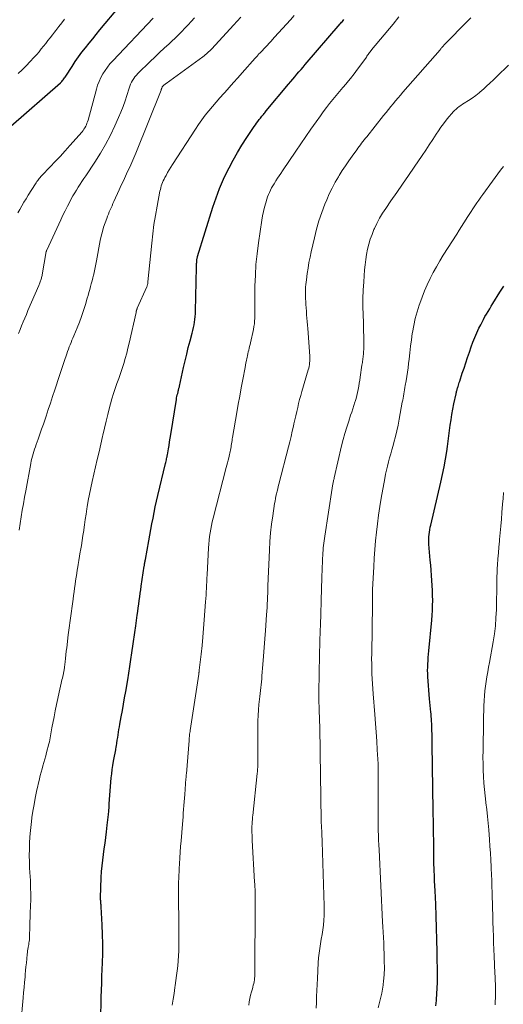
# Model space of a CAD drawing. Units: feet. Extents: x 1945000 to 1950021, y 575000 to 580000.
# Drawn here: x 1945466 to 1945559, y 577106 to 577297 of the extents above; entities that cross this region are included whole.
import ezdxf

# ---------------------------------------------------------------- set-up
doc = ezdxf.new("R2010")
doc.units = ezdxf.units.FT
doc.header["$LTSCALE"] = 100
doc.header["$MEASUREMENT"] = 0
doc.layers.add('CONTOUR INDEX', color=32, linetype='Continuous', lineweight=25)
doc.layers.add('CONTOUR INTERMEDIATE', color=40, linetype='Continuous', lineweight=15)

msp = doc.modelspace()

# ---------------------------------------------------------------- linework, layer by layer
at = {"layer": 'CONTOUR INDEX', "flags": 128}
for points, elevation in [([(1945463.88, 577276.4), (1945473.49, 577284.8), (1945473.64, 577284.94), (1945473.79, 577285.09), (1945473.92, 577285.25), (1945474.04, 577285.41), (1945474.16, 577285.59), (1945474.28, 577285.76), (1945474.39, 577285.93), (1945474.51, 577286.11), (1945475.74, 577288), (1945476.36, 577288.93), (1945477, 577289.84), (1945477.66, 577290.73), (1945478.34, 577291.6), (1945479.04, 577292.47), (1945479.74, 577293.33), (1945480.44, 577294.19), (1945481.15, 577295.05), (1945484.94, 577299.61)], 940), ([(1945481.32, 577104.67), (1945481.36, 577106.48), (1945481.4, 577107.83), (1945481.43, 577109.18), (1945481.48, 577110.54), (1945481.53, 577111.89), (1945481.64, 577114.46), (1945481.68, 577116.3), (1945481.7, 577118.14), (1945481.66, 577119.98), (1945481.58, 577121.81), (1945481.39, 577125.3), (1945481.39, 577125.39), (1945481.38, 577125.49), (1945481.37, 577125.58), (1945481.36, 577125.68), (1945481.35, 577125.77), (1945481.34, 577125.87), (1945481.33, 577125.96), (1945481.32, 577126.06), (1945481.3, 577126.27), (1945481.29, 577126.47), (1945481.28, 577126.67), (1945481.28, 577126.87), (1945481.28, 577127.08), (1945481.41, 577131.03), (1945481.47, 577132.14), (1945481.55, 577133.24), (1945481.67, 577134.34), (1945481.82, 577135.44), (1945481.98, 577136.54), (1945482.13, 577137.64), (1945482.27, 577138.74), (1945482.41, 577139.84), (1945482.57, 577141.11), (1945482.63, 577141.62), (1945482.69, 577142.14), (1945482.74, 577142.65), (1945482.79, 577143.17), (1945482.86, 577143.86), (1945482.87, 577144.03), (1945482.89, 577144.2), (1945482.9, 577144.37), (1945482.91, 577144.55), (1945482.93, 577144.72), (1945482.94, 577144.89), (1945482.95, 577145.06), (1945482.96, 577145.23), (1945483.34, 577150.27), (1945483.42, 577151.08), (1945483.51, 577151.89), (1945483.63, 577152.69), (1945483.77, 577153.49), (1945483.84, 577153.86), (1945483.96, 577154.48), (1945484.07, 577155.09), (1945484.19, 577155.71), (1945484.3, 577156.33), (1945484.33, 577156.51), (1945484.42, 577157.03), (1945484.5, 577157.56), (1945484.59, 577158.09), (1945484.66, 577158.61), (1945484.74, 577159.14), (1945484.82, 577159.66), (1945484.91, 577160.19), (1945485.01, 577160.71), (1945485.26, 577162.11), (1945485.49, 577163.33), (1945485.71, 577164.55), (1945485.92, 577165.77), (1945486.13, 577167), (1945486.52, 577169.25), (1945486.73, 577170.56), (1945486.94, 577171.87), (1945487.14, 577173.18), (1945487.34, 577174.49), (1945487.59, 577176.24), (1945487.65, 577176.68), (1945487.72, 577177.11), (1945487.78, 577177.55), (1945487.84, 577177.98), (1945487.9, 577178.42), (1945487.96, 577178.85), (1945488.02, 577179.29), (1945488.08, 577179.72), (1945488.37, 577181.81), (1945488.47, 577182.51), (1945488.56, 577183.21), (1945488.66, 577183.91), (1945488.75, 577184.61), (1945488.85, 577185.31), (1945488.95, 577186.01), (1945489.05, 577186.71), (1945489.15, 577187.41), (1945489.72, 577191.26), (1945489.75, 577191.42), (1945489.77, 577191.58), (1945489.8, 577191.74), (1945489.83, 577191.9), (1945489.85, 577192.06), (1945489.88, 577192.22), (1945489.91, 577192.38), (1945489.94, 577192.54), (1945490.59, 577196.18), (1945490.79, 577197.28), (1945491, 577198.38), (1945491.21, 577199.48), (1945491.42, 577200.58), (1945491.64, 577201.67), (1945491.87, 577202.77), (1945492.12, 577203.86), (1945492.37, 577204.95), (1945493.84, 577211.11), (1945493.9, 577211.34), (1945493.95, 577211.58), (1945494.01, 577211.82), (1945494.06, 577212.06), (1945494.11, 577212.27), (1945494.14, 577212.41), (1945494.16, 577212.54), (1945494.19, 577212.68), (1945494.21, 577212.82), (1945494.4, 577213.95), (1945494.52, 577214.65), (1945494.63, 577215.35), (1945494.75, 577216.05), (1945494.86, 577216.76), (1945495.95, 577223.53), (1945496, 577223.83), (1945496.06, 577224.13), (1945496.12, 577224.42), (1945496.2, 577224.71), (1945496.27, 577225.02), (1945496.31, 577225.16), (1945496.35, 577225.3), (1945496.38, 577225.44), (1945496.42, 577225.57), (1945496.45, 577225.71), (1945496.49, 577225.85), (1945496.52, 577225.99), (1945496.55, 577226.13), (1945497.34, 577229.72), (1945497.63, 577231.01), (1945497.94, 577232.3), (1945498.26, 577233.58), (1945498.6, 577234.86), (1945499, 577236.37), (1945499.14, 577236.9), (1945499.26, 577237.43), (1945499.37, 577237.96), (1945499.47, 577238.49), (1945499.55, 577239.03), (1945499.61, 577239.57), (1945499.65, 577240.11), (1945499.67, 577240.65), (1945499.86, 577249.15), (1945499.86, 577249.28), (1945499.86, 577249.4), (1945499.86, 577249.52), (1945499.87, 577249.64), (1945499.87, 577249.76), (1945499.87, 577249.88), (1945499.88, 577250), (1945499.88, 577250.12), (1945499.88, 577250.21), (1945499.89, 577250.33), (1945499.9, 577250.46), (1945499.92, 577250.58), (1945499.93, 577250.71), (1945499.96, 577250.83), (1945499.98, 577250.96), (1945500.01, 577251.08), (1945500.05, 577251.2), (1945503.02, 577260.73), (1945503.64, 577262.57), (1945504.32, 577264.38), (1945505.09, 577266.16), (1945505.92, 577267.91), (1945506.14, 577268.34), (1945506.93, 577269.84), (1945507.76, 577271.33), (1945508.65, 577272.78), (1945509.57, 577274.21), (1945511.01, 577276.34), (1945511.24, 577276.69), (1945511.48, 577277.03), (1945511.73, 577277.36), (1945511.99, 577277.69), (1945512.23, 577278), (1945512.37, 577278.17), (1945512.5, 577278.35), (1945512.65, 577278.52), (1945512.79, 577278.69), (1945512.93, 577278.86), (1945513.07, 577279.03), (1945513.21, 577279.2), (1945513.36, 577279.38), (1945517.69, 577284.57), (1945518.09, 577285.05), (1945518.48, 577285.52), (1945518.89, 577285.99), (1945519.29, 577286.47), (1945519.69, 577286.94), (1945520.09, 577287.41), (1945520.5, 577287.88), (1945520.9, 577288.35), (1945527.67, 577296.22), (1945527.81, 577296.39), (1945527.96, 577296.55), (1945528.1, 577296.72), (1945528.24, 577296.88), (1945528.4, 577297.07)], 960), ([(1945546.23, 577106.17), (1945546.32, 577107.17), (1945546.34, 577107.38), (1945546.42, 577108.48), (1945546.48, 577109.58), (1945546.5, 577110.68), (1945546.5, 577111.78), (1945546.44, 577116.66), (1945546.4, 577118.95), (1945546.35, 577121.23), (1945546.27, 577123.52), (1945546.18, 577125.81), (1945546.06, 577128.43), (1945546.02, 577129.4), (1945545.97, 577130.38), (1945545.94, 577131.35), (1945545.9, 577132.33), (1945545.84, 577133.98), (1945545.83, 577134.13), (1945545.83, 577134.28), (1945545.82, 577134.43), (1945545.82, 577134.58), (1945545.81, 577134.73), (1945545.81, 577134.88), (1945545.8, 577135.03), (1945545.8, 577135.18), (1945545.79, 577135.33), (1945545.79, 577135.47), (1945545.79, 577135.62), (1945545.79, 577135.77), (1945545.72, 577141.84), (1945545.72, 577142.37), (1945545.71, 577142.9), (1945545.7, 577143.43), (1945545.7, 577143.96), (1945545.5, 577156.81), (1945545.49, 577157.31), (1945545.48, 577157.81), (1945545.47, 577158.31), (1945545.46, 577158.81), (1945545.46, 577158.87), (1945545.45, 577159.34), (1945545.44, 577159.81), (1945545.43, 577160.29), (1945545.41, 577160.76), (1945545.39, 577161.24), (1945545.36, 577161.71), (1945545.32, 577162.18), (1945545.27, 577162.65), (1945545.23, 577163.01), (1945545.16, 577163.65), (1945545.1, 577164.3), (1945545.04, 577164.95), (1945544.99, 577165.6), (1945544.66, 577169.83), (1945544.62, 577170.46), (1945544.61, 577171.08), (1945544.62, 577171.71), (1945544.64, 577172.34), (1945544.69, 577172.97), (1945544.74, 577173.59), (1945544.79, 577174.22), (1945544.85, 577174.85), (1945545.41, 577180.8), (1945545.48, 577181.75), (1945545.54, 577182.71), (1945545.58, 577183.67), (1945545.59, 577184.63), (1945545.58, 577185.59), (1945545.56, 577186.55), (1945545.51, 577187.5), (1945545.45, 577188.46), (1945545.44, 577188.5), (1945545.37, 577189.48), (1945545.29, 577190.46), (1945545.21, 577191.43), (1945545.12, 577192.41), (1945544.85, 577195.53), (1945544.83, 577195.99), (1945544.82, 577196.46), (1945544.84, 577196.92), (1945544.89, 577197.39), (1945544.95, 577197.85), (1945545.03, 577198.32), (1945545.12, 577198.78), (1945545.22, 577199.23), (1945547.18, 577207.51), (1945547.51, 577209), (1945547.81, 577210.49), (1945548.07, 577211.98), (1945548.3, 577213.48), (1945548.44, 577214.43), (1945548.58, 577215.46), (1945548.72, 577216.49), (1945548.86, 577217.52), (1945548.99, 577218.56), (1945549.14, 577219.59), (1945549.3, 577220.61), (1945549.49, 577221.64), (1945549.7, 577222.66), (1945550.12, 577224.6), (1945550.15, 577224.76), (1945550.19, 577224.92), (1945550.23, 577225.08), (1945550.27, 577225.25), (1945550.31, 577225.41), (1945550.35, 577225.57), (1945550.39, 577225.72), (1945550.44, 577225.88), (1945550.5, 577226.07), (1945550.57, 577226.32), (1945550.65, 577226.57), (1945550.73, 577226.82), (1945550.82, 577227.07), (1945551.33, 577228.6), (1945551.67, 577229.62), (1945552.01, 577230.64), (1945552.35, 577231.66), (1945552.7, 577232.67), (1945553.05, 577233.7), (1945553.38, 577234.62), (1945553.74, 577235.53), (1945554.13, 577236.42), (1945554.55, 577237.3), (1945554.89, 577238), (1945555.16, 577238.52), (1945555.43, 577239.04), (1945555.72, 577239.56), (1945556.02, 577240.06), (1945556.33, 577240.57), (1945556.63, 577241.07), (1945556.94, 577241.57), (1945557.25, 577242.08), (1945558.61, 577244.28), (1945559.36, 577245.44)], 980)]:
    msp.add_lwpolyline(points, dxfattribs=dict(at, elevation=elevation))
at = {"layer": 'CONTOUR INTERMEDIATE', "flags": 128}
for points, elevation in [([(1945465.22, 577259.63), (1945465.6, 577260.33), (1945466, 577261.02), (1945466.41, 577261.7), (1945466.83, 577262.38), (1945467.25, 577263.06), (1945468.67, 577265.28), (1945468.81, 577265.49), (1945468.95, 577265.7), (1945469.09, 577265.9), (1945469.23, 577266.1), (1945469.38, 577266.3), (1945469.54, 577266.49), (1945469.7, 577266.67), (1945469.87, 577266.85), (1945471.5, 577268.54), (1945472.47, 577269.56), (1945473.44, 577270.59), (1945474.4, 577271.64), (1945475.34, 577272.7), (1945477.67, 577275.34), (1945477.87, 577275.59), (1945478.05, 577275.85), (1945478.22, 577276.12), (1945478.38, 577276.4), (1945478.51, 577276.69), (1945478.63, 577276.99), (1945478.74, 577277.29), (1945478.83, 577277.6), (1945480.46, 577283.59), (1945480.7, 577284.35), (1945480.98, 577285.1), (1945481.32, 577285.82), (1945481.7, 577286.53), (1945482.13, 577287.2), (1945482.58, 577287.86), (1945483.09, 577288.48), (1945483.62, 577289.08), (1945491.43, 577297.32)], 944), ([(1945465.33, 577286.6), (1945466.11, 577287.36), (1945466.87, 577288.14), (1945467.62, 577288.93), (1945468.36, 577289.73), (1945468.89, 577290.32), (1945469.34, 577290.84), (1945469.79, 577291.37), (1945470.23, 577291.9), (1945470.66, 577292.44), (1945471.08, 577292.99), (1945471.51, 577293.54), (1945471.93, 577294.08), (1945472.35, 577294.63), (1945472.62, 577294.97), (1945473.17, 577295.69), (1945473.73, 577296.4), (1945474.3, 577297.11)], 936), ([(1945465.38, 577236.3), (1945465.67, 577237.04), (1945465.97, 577237.78), (1945466.27, 577238.53), (1945466.58, 577239.27), (1945466.89, 577240), (1945467.2, 577240.74), (1945469.28, 577245.59), (1945469.35, 577245.76), (1945469.43, 577245.93), (1945469.5, 577246.11), (1945469.57, 577246.28), (1945469.64, 577246.46), (1945469.7, 577246.63), (1945469.75, 577246.81), (1945469.8, 577246.98), (1945469.85, 577247.15), (1945469.89, 577247.33), (1945469.93, 577247.5), (1945469.96, 577247.68), (1945470.75, 577252.17), (1945470.76, 577252.24), (1945470.8, 577252.37), (1945470.81, 577252.4), (1945470.81, 577252.42), (1945470.82, 577252.44), (1945470.83, 577252.46), (1945473.56, 577258.31), (1945473.98, 577259.19), (1945474.4, 577260.06), (1945474.85, 577260.93), (1945475.3, 577261.8), (1945475.6, 577262.36), (1945475.92, 577262.94), (1945476.25, 577263.51), (1945476.59, 577264.07), (1945476.94, 577264.63), (1945477.3, 577265.18), (1945477.66, 577265.73), (1945478.03, 577266.28), (1945478.39, 577266.83), (1945480.15, 577269.47), (1945481.23, 577271.18), (1945482.24, 577272.91), (1945483.17, 577274.7), (1945484.04, 577276.52), (1945484.75, 577278.12), (1945485.2, 577279.17), (1945485.62, 577280.23), (1945486, 577281.31), (1945486.36, 577282.39), (1945486.78, 577283.77), (1945486.92, 577284.16), (1945487.08, 577284.55), (1945487.26, 577284.93), (1945487.46, 577285.3), (1945487.69, 577285.65), (1945487.93, 577285.99), (1945488.2, 577286.3), (1945488.49, 577286.61), (1945490.86, 577288.93), (1945491.76, 577289.81), (1945492.67, 577290.68), (1945493.59, 577291.54), (1945494.52, 577292.39), (1945495.05, 577292.87), (1945495.71, 577293.49), (1945496.36, 577294.11), (1945496.99, 577294.75), (1945497.61, 577295.4), (1945498.23, 577296.05), (1945498.83, 577296.72), (1945499.43, 577297.39)], 948), ([(1945465.47, 577198.26), (1945465.68, 577199.53), (1945465.89, 577200.8), (1945466.11, 577202.07), (1945466.34, 577203.34), (1945466.56, 577204.61), (1945466.79, 577205.87), (1945467.76, 577211.16), (1945467.85, 577211.63), (1945467.95, 577212.1), (1945468.07, 577212.56), (1945468.2, 577213.02), (1945468.34, 577213.48), (1945468.48, 577213.93), (1945468.63, 577214.38), (1945468.79, 577214.83), (1945469.16, 577215.86), (1945469.51, 577216.82), (1945469.85, 577217.78), (1945470.19, 577218.75), (1945470.52, 577219.72), (1945470.72, 577220.3), (1945471.14, 577221.57), (1945471.56, 577222.83), (1945471.97, 577224.1), (1945472.38, 577225.37), (1945472.64, 577226.18), (1945473.02, 577227.37), (1945473.41, 577228.55), (1945473.8, 577229.73), (1945474.2, 577230.9), (1945474.7, 577232.37), (1945474.85, 577232.81), (1945475.02, 577233.25), (1945475.19, 577233.69), (1945475.36, 577234.12), (1945475.54, 577234.55), (1945475.72, 577234.99), (1945475.9, 577235.42), (1945476.08, 577235.85), (1945476.71, 577237.37), (1945477.16, 577238.49), (1945477.58, 577239.62), (1945477.96, 577240.77), (1945478.32, 577241.92), (1945478.67, 577243.13), (1945478.84, 577243.68), (1945479, 577244.25), (1945479.16, 577244.81), (1945479.31, 577245.37), (1945479.46, 577245.93), (1945479.61, 577246.49), (1945479.76, 577247.06), (1945479.9, 577247.62), (1945479.94, 577247.77), (1945480.09, 577248.42), (1945480.24, 577249.06), (1945480.37, 577249.7), (1945480.49, 577250.35), (1945481.21, 577254.27), (1945481.39, 577255.15), (1945481.61, 577256.02), (1945481.86, 577256.88), (1945482.14, 577257.73), (1945482.45, 577258.58), (1945482.61, 577258.99), (1945482.77, 577259.41), (1945482.94, 577259.82), (1945483.12, 577260.23), (1945483.3, 577260.63), (1945483.48, 577261.04), (1945483.66, 577261.44), (1945483.85, 577261.85), (1945484.87, 577264.11), (1945485.27, 577264.99), (1945485.68, 577265.88), (1945486.1, 577266.75), (1945486.51, 577267.63), (1945486.93, 577268.51), (1945487.33, 577269.39), (1945487.71, 577270.29), (1945488.08, 577271.18), (1945492.97, 577283.4), (1945493.01, 577283.5), (1945493.05, 577283.6), (1945493.09, 577283.7), (1945493.12, 577283.8), (1945493.17, 577283.96), (1945493.18, 577283.98), (1945493.19, 577284), (1945493.2, 577284.01), (1945493.21, 577284.03), (1945493.24, 577284.1), (1945493.25, 577284.11), (1945493.27, 577284.13), (1945493.48, 577284.32), (1945493.59, 577284.42), (1945493.71, 577284.51), (1945493.82, 577284.6), (1945493.94, 577284.69), (1945501.08, 577289.88), (1945501.31, 577290.05), (1945501.54, 577290.23), (1945501.77, 577290.42), (1945501.99, 577290.61), (1945502.2, 577290.81), (1945502.41, 577291.01), (1945502.62, 577291.21), (1945502.82, 577291.43), (1945507.03, 577296), (1945508.46, 577297.55)], 952), ([(1945465.83, 577102.66), (1945466.26, 577107.71), (1945466.35, 577108.71), (1945466.44, 577109.72), (1945466.54, 577110.72), (1945466.63, 577111.72), (1945466.68, 577112.2), (1945466.75, 577112.97), (1945466.82, 577113.73), (1945466.89, 577114.5), (1945466.97, 577115.26), (1945467.05, 577116.15), (1945467.08, 577116.47), (1945467.12, 577116.79), (1945467.17, 577117.11), (1945467.23, 577117.42), (1945467.24, 577117.49), (1945467.3, 577117.77), (1945467.35, 577118.06), (1945467.39, 577118.35), (1945467.43, 577118.64), (1945467.47, 577118.93), (1945467.5, 577119.22), (1945467.51, 577119.51), (1945467.53, 577119.8), (1945467.56, 577121.35), (1945467.59, 577122.34), (1945467.62, 577123.32), (1945467.65, 577124.31), (1945467.69, 577125.3), (1945467.71, 577125.71), (1945467.74, 577126.49), (1945467.75, 577127.27), (1945467.74, 577128.05), (1945467.72, 577128.83), (1945467.69, 577129.61), (1945467.66, 577130.39), (1945467.62, 577131.17), (1945467.58, 577131.95), (1945467.53, 577132.84), (1945467.48, 577134.05), (1945467.45, 577135.25), (1945467.47, 577136.46), (1945467.51, 577137.67), (1945467.58, 577138.88), (1945467.67, 577140.08), (1945467.8, 577141.28), (1945467.95, 577142.48), (1945467.97, 577142.61), (1945468.16, 577143.87), (1945468.37, 577145.12), (1945468.61, 577146.37), (1945468.87, 577147.62), (1945469.44, 577150.1), (1945469.59, 577150.74), (1945469.75, 577151.38), (1945469.92, 577152.01), (1945470.1, 577152.64), (1945470.28, 577153.27), (1945470.46, 577153.9), (1945470.63, 577154.54), (1945470.8, 577155.17), (1945471.24, 577156.88), (1945471.34, 577157.26), (1945471.42, 577157.64), (1945471.5, 577158.02), (1945471.57, 577158.4), (1945471.64, 577158.79), (1945471.71, 577159.17), (1945471.78, 577159.56), (1945471.85, 577159.94), (1945472.25, 577162.08), (1945472.48, 577163.28), (1945472.72, 577164.48), (1945472.97, 577165.68), (1945473.24, 577166.87), (1945473.63, 577168.59), (1945473.71, 577168.92), (1945473.79, 577169.26), (1945473.87, 577169.59), (1945473.95, 577169.93), (1945474.02, 577170.22), (1945474.06, 577170.41), (1945474.1, 577170.59), (1945474.14, 577170.78), (1945474.17, 577170.97), (1945474.2, 577171.16), (1945474.23, 577171.35), (1945474.25, 577171.54), (1945474.27, 577171.73), (1945474.38, 577172.73), (1945474.46, 577173.42), (1945474.54, 577174.1), (1945474.62, 577174.79), (1945474.71, 577175.48), (1945475.01, 577177.96), (1945475.19, 577179.35), (1945475.37, 577180.74), (1945475.56, 577182.13), (1945475.74, 577183.52), (1945475.93, 577184.88), (1945476.03, 577185.59), (1945476.13, 577186.3), (1945476.23, 577187.01), (1945476.33, 577187.72), (1945476.44, 577188.43), (1945476.54, 577189.14), (1945476.65, 577189.84), (1945476.76, 577190.55), (1945476.79, 577190.76), (1945476.92, 577191.57), (1945477.06, 577192.38), (1945477.19, 577193.2), (1945477.33, 577194.01), (1945477.39, 577194.31), (1945477.55, 577195.27), (1945477.71, 577196.24), (1945477.86, 577197.2), (1945478, 577198.17), (1945478.01, 577198.27), (1945478.15, 577199.28), (1945478.3, 577200.3), (1945478.45, 577201.31), (1945478.61, 577202.33), (1945478.68, 577202.77), (1945478.88, 577204), (1945479.1, 577205.23), (1945479.36, 577206.45), (1945479.63, 577207.67), (1945480.28, 577210.47), (1945480.62, 577211.94), (1945480.96, 577213.41), (1945481.3, 577214.89), (1945481.63, 577216.36), (1945481.69, 577216.61), (1945482, 577217.96), (1945482.32, 577219.31), (1945482.66, 577220.65), (1945483.01, 577222), (1945483.19, 577222.68), (1945483.47, 577223.68), (1945483.77, 577224.67), (1945484.09, 577225.65), (1945484.43, 577226.62), (1945484.43, 577226.65), (1945484.77, 577227.61), (1945485.11, 577228.57), (1945485.43, 577229.54), (1945485.75, 577230.51), (1945486.04, 577231.49), (1945486.32, 577232.47), (1945486.57, 577233.46), (1945486.81, 577234.45), (1945488.14, 577240.39), (1945488.16, 577240.46), (1945488.18, 577240.54), (1945488.19, 577240.62), (1945488.21, 577240.7), (1945488.22, 577240.73), (1945488.23, 577240.79), (1945488.25, 577240.85), (1945488.27, 577240.91), (1945488.28, 577240.97), (1945488.31, 577241.03), (1945488.33, 577241.09), (1945488.35, 577241.15), (1945488.38, 577241.21), (1945490.21, 577245.33), (1945490.26, 577245.45), (1945490.3, 577245.57), (1945490.34, 577245.69), (1945490.37, 577245.81), (1945490.39, 577245.93), (1945490.42, 577246.06), (1945490.43, 577246.18), (1945490.45, 577246.31), (1945491.17, 577253.77), (1945491.37, 577255.58), (1945491.61, 577257.38), (1945491.89, 577259.17), (1945492.21, 577260.96), (1945492.76, 577263.83), (1945492.84, 577264.17), (1945492.92, 577264.52), (1945493.02, 577264.85), (1945493.14, 577265.19), (1945493.26, 577265.51), (1945493.4, 577265.84), (1945493.55, 577266.16), (1945493.71, 577266.47), (1945493.94, 577266.91), (1945494.24, 577267.44), (1945494.53, 577267.96), (1945494.85, 577268.48), (1945495.17, 577268.99), (1945499.62, 577275.83), (1945500.23, 577276.75), (1945500.87, 577277.65), (1945501.54, 577278.53), (1945502.22, 577279.39), (1945502.93, 577280.24), (1945503.65, 577281.08), (1945504.37, 577281.91), (1945505.11, 577282.73), (1945505.33, 577282.97), (1945506.17, 577283.91), (1945507.02, 577284.86), (1945507.86, 577285.8), (1945508.7, 577286.75), (1945511.19, 577289.57), (1945511.32, 577289.71), (1945511.44, 577289.86), (1945511.57, 577290), (1945511.7, 577290.14), (1945511.82, 577290.28), (1945511.95, 577290.42), (1945512.08, 577290.56), (1945512.21, 577290.69), (1945514.21, 577292.83), (1945514.98, 577293.66), (1945515.75, 577294.49), (1945516.51, 577295.33), (1945517.27, 577296.17), (1945518.03, 577297.01), (1945518.78, 577297.85)], 956), ([(1945495.13, 577106.29), (1945495.31, 577107.43), (1945495.49, 577108.57), (1945495.67, 577109.71), (1945495.73, 577110.09), (1945495.86, 577111.05), (1945495.99, 577112.01), (1945496.11, 577112.96), (1945496.22, 577113.92), (1945496.31, 577114.88), (1945496.38, 577115.85), (1945496.42, 577116.81), (1945496.43, 577117.77), (1945496.44, 577119.04), (1945496.43, 577120.65), (1945496.43, 577122.25), (1945496.41, 577123.85), (1945496.39, 577125.45), (1945496.35, 577127.63), (1945496.35, 577128.27), (1945496.35, 577128.9), (1945496.36, 577129.54), (1945496.38, 577130.18), (1945496.4, 577130.81), (1945496.43, 577131.45), (1945496.46, 577132.08), (1945496.5, 577132.72), (1945496.55, 577133.67), (1945496.62, 577134.78), (1945496.69, 577135.89), (1945496.77, 577136.99), (1945496.86, 577138.1), (1945497.12, 577141.34), (1945497.18, 577142.05), (1945497.24, 577142.76), (1945497.29, 577143.48), (1945497.35, 577144.19), (1945497.41, 577144.91), (1945497.47, 577145.62), (1945497.52, 577146.33), (1945497.58, 577147.05), (1945497.81, 577150.16), (1945497.82, 577150.28), (1945497.83, 577150.39), (1945497.84, 577150.5), (1945497.85, 577150.62), (1945497.86, 577150.73), (1945497.87, 577150.84), (1945497.87, 577150.96), (1945497.88, 577151.07), (1945498.4, 577157.54), (1945498.42, 577157.78), (1945498.44, 577158.03), (1945498.47, 577158.27), (1945498.49, 577158.51), (1945498.52, 577158.76), (1945498.55, 577159), (1945498.59, 577159.24), (1945498.62, 577159.48), (1945500.27, 577170.38), (1945500.28, 577170.47), (1945500.3, 577170.57), (1945500.31, 577170.66), (1945500.33, 577170.76), (1945500.34, 577170.86), (1945500.36, 577170.95), (1945500.37, 577171.05), (1945500.38, 577171.15), (1945500.74, 577174.25), (1945500.92, 577175.89), (1945501.09, 577177.54), (1945501.23, 577179.19), (1945501.36, 577180.85), (1945501.61, 577184.36), (1945501.65, 577185.01), (1945501.7, 577185.66), (1945501.73, 577186.31), (1945501.77, 577186.96), (1945501.8, 577187.61), (1945501.84, 577188.26), (1945501.87, 577188.91), (1945501.9, 577189.56), (1945502.17, 577194.83), (1945502.22, 577195.55), (1945502.28, 577196.27), (1945502.37, 577196.99), (1945502.47, 577197.7), (1945502.59, 577198.41), (1945502.73, 577199.12), (1945502.89, 577199.83), (1945503.06, 577200.53), (1945505.62, 577210.35), (1945505.74, 577210.82), (1945505.86, 577211.28), (1945505.98, 577211.75), (1945506.09, 577212.22), (1945506.17, 577212.56), (1945506.24, 577212.85), (1945506.3, 577213.15), (1945506.36, 577213.45), (1945506.42, 577213.74), (1945506.47, 577214.04), (1945506.53, 577214.34), (1945506.58, 577214.63), (1945506.63, 577214.93), (1945506.63, 577214.95), (1945506.68, 577215.26), (1945506.73, 577215.57), (1945506.78, 577215.88), (1945506.83, 577216.18), (1945507.65, 577221), (1945507.92, 577222.6), (1945508.21, 577224.2), (1945508.5, 577225.8), (1945508.8, 577227.4), (1945509.24, 577229.7), (1945509.33, 577230.14), (1945509.42, 577230.59), (1945509.51, 577231.04), (1945509.6, 577231.48), (1945509.64, 577231.66), (1945509.71, 577232.01), (1945509.8, 577232.37), (1945509.88, 577232.73), (1945509.97, 577233.08), (1945510.06, 577233.44), (1945510.14, 577233.79), (1945510.22, 577234.15), (1945510.3, 577234.5), (1945510.87, 577237.1), (1945510.97, 577237.63), (1945511.05, 577238.17), (1945511.1, 577238.71), (1945511.14, 577239.25), (1945511.16, 577239.85), (1945511.17, 577240.09), (1945511.17, 577240.33), (1945511.17, 577240.57), (1945511.16, 577240.81), (1945511.15, 577241.05), (1945511.14, 577241.29), (1945511.14, 577241.53), (1945511.14, 577241.77), (1945511.17, 577245.49), (1945511.24, 577247.58), (1945511.36, 577249.67), (1945511.57, 577251.75), (1945511.84, 577253.82), (1945512.51, 577258.24), (1945512.65, 577259.08), (1945512.82, 577259.92), (1945513.02, 577260.74), (1945513.25, 577261.56), (1945513.46, 577262.28), (1945513.61, 577262.73), (1945513.77, 577263.18), (1945513.96, 577263.62), (1945514.16, 577264.04), (1945514.39, 577264.47), (1945514.62, 577264.88), (1945514.86, 577265.29), (1945515.12, 577265.69), (1945515.23, 577265.86), (1945515.55, 577266.34), (1945515.87, 577266.82), (1945516.19, 577267.3), (1945516.51, 577267.78), (1945519.1, 577271.62), (1945520.06, 577273.04), (1945521.03, 577274.45), (1945522.01, 577275.85), (1945523, 577277.26), (1945523.83, 577278.42), (1945524.41, 577279.23), (1945525.01, 577280.03), (1945525.63, 577280.81), (1945526.25, 577281.59), (1945526.89, 577282.36), (1945527.53, 577283.12), (1945528.17, 577283.89), (1945528.81, 577284.65), (1945528.96, 577284.83), (1945529.67, 577285.68), (1945530.36, 577286.55), (1945531.03, 577287.44), (1945531.69, 577288.33), (1945532.74, 577289.8), (1945532.86, 577289.97), (1945532.98, 577290.15), (1945533.11, 577290.32), (1945533.23, 577290.49), (1945533.38, 577290.7), (1945533.43, 577290.77), (1945533.47, 577290.83), (1945533.52, 577290.89), (1945533.57, 577290.95), (1945533.62, 577291.01), (1945533.67, 577291.07), (1945533.72, 577291.13), (1945533.76, 577291.19), (1945537.93, 577296.2), (1945539.05, 577297.58)], 964), ([(1945509.95, 577106.31), (1945510.05, 577106.96), (1945510.17, 577107.6), (1945510.32, 577108.24), (1945510.5, 577108.88), (1945510.67, 577109.47), (1945510.77, 577109.8), (1945510.85, 577110.14), (1945510.93, 577110.48), (1945511, 577110.83), (1945511.05, 577111.18), (1945511.09, 577111.52), (1945511.12, 577111.87), (1945511.13, 577112.22), (1945511.23, 577126.25), (1945511.23, 577126.74), (1945511.22, 577127.23), (1945511.21, 577127.72), (1945511.2, 577128.22), (1945511.18, 577128.71), (1945511.16, 577129.2), (1945511.13, 577129.69), (1945511.1, 577130.18), (1945510.64, 577138.19), (1945510.62, 577138.7), (1945510.6, 577139.21), (1945510.59, 577139.73), (1945510.58, 577140.24), (1945510.59, 577140.69), (1945510.59, 577140.98), (1945510.6, 577141.27), (1945510.61, 577141.56), (1945510.63, 577141.85), (1945510.66, 577142.14), (1945510.68, 577142.44), (1945510.71, 577142.73), (1945510.74, 577143.02), (1945511.6, 577151.1), (1945511.64, 577151.52), (1945511.67, 577151.94), (1945511.7, 577152.36), (1945511.72, 577152.78), (1945511.73, 577153.2), (1945511.74, 577153.63), (1945511.75, 577154.05), (1945511.75, 577154.47), (1945511.74, 577160.23), (1945511.75, 577161.3), (1945511.79, 577162.36), (1945511.86, 577163.43), (1945511.95, 577164.5), (1945512.05, 577165.49), (1945512.11, 577166.06), (1945512.17, 577166.62), (1945512.24, 577167.19), (1945512.31, 577167.75), (1945512.37, 577168.32), (1945512.43, 577168.88), (1945512.49, 577169.45), (1945512.53, 577170.01), (1945512.69, 577172.2), (1945512.81, 577173.85), (1945512.93, 577175.51), (1945513.06, 577177.17), (1945513.18, 577178.83), (1945513.41, 577181.87), (1945513.46, 577182.57), (1945513.5, 577183.26), (1945513.54, 577183.96), (1945513.57, 577184.65), (1945513.6, 577185.34), (1945513.63, 577186.04), (1945513.66, 577186.73), (1945513.68, 577187.43), (1945513.97, 577194.39), (1945514.07, 577196.06), (1945514.2, 577197.72), (1945514.39, 577199.38), (1945514.62, 577201.03), (1945514.98, 577203.37), (1945515.06, 577203.85), (1945515.14, 577204.33), (1945515.24, 577204.8), (1945515.35, 577205.28), (1945515.46, 577205.75), (1945515.58, 577206.22), (1945515.69, 577206.69), (1945515.81, 577207.16), (1945517.65, 577214.36), (1945517.9, 577215.36), (1945518.15, 577216.36), (1945518.39, 577217.37), (1945518.62, 577218.37), (1945518.72, 577218.82), (1945518.9, 577219.6), (1945519.08, 577220.39), (1945519.26, 577221.17), (1945519.44, 577221.95), (1945519.62, 577222.73), (1945519.82, 577223.51), (1945520.03, 577224.29), (1945520.25, 577225.06), (1945521.5, 577229.29), (1945521.58, 577229.62), (1945521.66, 577229.94), (1945521.71, 577230.27), (1945521.76, 577230.6), (1945521.79, 577230.94), (1945521.8, 577231.27), (1945521.8, 577231.6), (1945521.79, 577231.94), (1945521.39, 577237.25), (1945521.34, 577237.92), (1945521.29, 577238.59), (1945521.23, 577239.26), (1945521.17, 577239.93), (1945521.17, 577239.98), (1945521.12, 577240.62), (1945521.07, 577241.27), (1945521.02, 577241.92), (1945520.99, 577242.57), (1945520.97, 577242.93), (1945520.95, 577243.4), (1945520.93, 577243.87), (1945520.94, 577244.34), (1945520.95, 577244.82), (1945520.97, 577245.29), (1945521.01, 577245.76), (1945521.06, 577246.23), (1945521.12, 577246.7), (1945521.29, 577247.89), (1945521.45, 577248.95), (1945521.63, 577250.01), (1945521.84, 577251.06), (1945522.06, 577252.11), (1945522.68, 577254.84), (1945523.1, 577256.5), (1945523.57, 577258.13), (1945524.12, 577259.75), (1945524.73, 577261.34), (1945525.06, 577262.17), (1945525.57, 577263.32), (1945526.11, 577264.46), (1945526.71, 577265.56), (1945527.35, 577266.65), (1945527.48, 577266.86), (1945528.09, 577267.82), (1945528.72, 577268.77), (1945529.36, 577269.72), (1945530.01, 577270.65), (1945530.88, 577271.86), (1945531.11, 577272.18), (1945531.35, 577272.5), (1945531.59, 577272.82), (1945531.83, 577273.14), (1945532.07, 577273.45), (1945532.32, 577273.77), (1945532.56, 577274.08), (1945532.81, 577274.39), (1945536.09, 577278.49), (1945536.55, 577279.07), (1945537.01, 577279.64), (1945537.47, 577280.21), (1945537.94, 577280.77), (1945538.4, 577281.34), (1945538.88, 577281.9), (1945539.35, 577282.46), (1945539.83, 577283.01), (1945547.02, 577291.23), (1945547.1, 577291.32), (1945547.18, 577291.41), (1945547.26, 577291.51), (1945547.34, 577291.6), (1945547.37, 577291.64), (1945547.43, 577291.71), (1945547.49, 577291.79), (1945547.56, 577291.86), (1945547.62, 577291.94), (1945547.68, 577292.01), (1945547.75, 577292.08), (1945547.82, 577292.15), (1945547.88, 577292.22), (1945552.4, 577296.79), (1945552.99, 577297.39)], 968), ([(1945523.04, 577105.68), (1945523.08, 577106.83), (1945523.11, 577107.98), (1945523.16, 577109.12), (1945523.21, 577110.27), (1945523.26, 577111.42), (1945523.43, 577114.51), (1945523.49, 577115.43), (1945523.58, 577116.34), (1945523.71, 577117.25), (1945523.86, 577118.16), (1945524.02, 577119.06), (1945524.17, 577119.97), (1945524.31, 577120.88), (1945524.43, 577121.8), (1945524.52, 577122.73), (1945524.58, 577123.65), (1945524.6, 577124.57), (1945524.59, 577125.5), (1945524.18, 577137.92), (1945524.16, 577138.45), (1945524.14, 577138.97), (1945524.12, 577139.5), (1945524.09, 577140.02), (1945524.06, 577140.54), (1945524.04, 577141.07), (1945524.02, 577141.59), (1945524, 577142.12), (1945524, 577142.23), (1945523.99, 577142.81), (1945523.97, 577143.39), (1945523.96, 577143.97), (1945523.95, 577144.55), (1945523.91, 577147.64), (1945523.88, 577149.77), (1945523.85, 577151.9), (1945523.82, 577154.02), (1945523.79, 577156.15), (1945523.75, 577159.31), (1945523.74, 577159.9), (1945523.72, 577160.48), (1945523.7, 577161.06), (1945523.68, 577161.64), (1945523.66, 577162.23), (1945523.63, 577162.81), (1945523.61, 577163.39), (1945523.58, 577163.97), (1945523.58, 577164.16), (1945523.56, 577164.83), (1945523.54, 577165.51), (1945523.54, 577166.18), (1945523.55, 577166.86), (1945523.67, 577174.13), (1945523.69, 577174.93), (1945523.71, 577175.73), (1945523.73, 577176.53), (1945523.75, 577177.33), (1945523.78, 577178.13), (1945523.81, 577178.93), (1945523.84, 577179.73), (1945523.86, 577180.53), (1945523.9, 577181.4), (1945523.94, 577182.64), (1945523.98, 577183.88), (1945524.02, 577185.12), (1945524.05, 577186.35), (1945524.14, 577189.52), (1945524.16, 577190.32), (1945524.19, 577191.12), (1945524.22, 577191.92), (1945524.26, 577192.72), (1945524.29, 577193.39), (1945524.32, 577193.85), (1945524.35, 577194.32), (1945524.4, 577194.78), (1945524.45, 577195.24), (1945524.51, 577195.7), (1945524.57, 577196.16), (1945524.63, 577196.62), (1945524.7, 577197.08), (1945526.11, 577206.33), (1945526.14, 577206.51), (1945526.17, 577206.69), (1945526.2, 577206.86), (1945526.24, 577207.04), (1945526.24, 577207.08), (1945526.28, 577207.23), (1945526.31, 577207.39), (1945526.34, 577207.55), (1945526.38, 577207.71), (1945526.41, 577207.87), (1945526.45, 577208.03), (1945526.49, 577208.18), (1945526.52, 577208.34), (1945527.96, 577214.54), (1945528.26, 577215.75), (1945528.59, 577216.96), (1945528.94, 577218.17), (1945529.32, 577219.36), (1945529.69, 577220.47), (1945529.9, 577221.1), (1945530.11, 577221.74), (1945530.32, 577222.38), (1945530.53, 577223.02), (1945530.57, 577223.16), (1945530.75, 577223.74), (1945530.91, 577224.31), (1945531.05, 577224.9), (1945531.17, 577225.49), (1945531.28, 577226.08), (1945531.38, 577226.67), (1945531.47, 577227.26), (1945531.56, 577227.86), (1945531.89, 577230.17), (1945531.93, 577230.43), (1945531.97, 577230.68), (1945532, 577230.94), (1945532.04, 577231.2), (1945532.08, 577231.45), (1945532.11, 577231.71), (1945532.14, 577231.97), (1945532.17, 577232.23), (1945532.19, 577232.46), (1945532.22, 577232.84), (1945532.24, 577233.21), (1945532.25, 577233.59), (1945532.26, 577233.96), (1945532.24, 577234.95), (1945532.23, 577235.82), (1945532.21, 577236.69), (1945532.18, 577237.56), (1945532.16, 577238.43), (1945532.1, 577239.9), (1945532.07, 577241.5), (1945532.07, 577243.1), (1945532.13, 577244.7), (1945532.23, 577246.3), (1945532.4, 577248.62), (1945532.5, 577249.62), (1945532.62, 577250.62), (1945532.79, 577251.61), (1945532.98, 577252.59), (1945533.23, 577253.57), (1945533.51, 577254.53), (1945533.85, 577255.48), (1945534.22, 577256.41), (1945534.31, 577256.61), (1945534.79, 577257.62), (1945535.31, 577258.61), (1945535.88, 577259.57), (1945536.49, 577260.51), (1945537.49, 577261.95), (1945538.63, 577263.59), (1945539.76, 577265.23), (1945540.9, 577266.88), (1945542.03, 577268.52), (1945543.57, 577270.76), (1945544.26, 577271.77), (1945544.94, 577272.8), (1945545.62, 577273.82), (1945546.29, 577274.86), (1945546.71, 577275.51), (1945547.18, 577276.21), (1945547.67, 577276.9), (1945548.18, 577277.56), (1945548.71, 577278.22), (1945549.29, 577278.91), (1945549.56, 577279.2), (1945549.83, 577279.47), (1945550.12, 577279.73), (1945550.42, 577279.98), (1945550.74, 577280.21), (1945551.06, 577280.44), (1945551.38, 577280.66), (1945551.71, 577280.87), (1945552.51, 577281.39), (1945553.23, 577281.87), (1945553.93, 577282.38), (1945554.61, 577282.91), (1945555.27, 577283.47), (1945555.34, 577283.53), (1945556.02, 577284.14), (1945556.69, 577284.76), (1945557.35, 577285.38), (1945558.01, 577286.02), (1945560.29, 577288.24)], 972), ([(1945535.01, 577105.79), (1945535.22, 577106.56), (1945535.35, 577107.05), (1945535.54, 577107.82), (1945535.71, 577108.59), (1945535.85, 577109.37), (1945535.97, 577110.15), (1945536.09, 577111.08), (1945536.12, 577111.4), (1945536.16, 577111.72), (1945536.18, 577112.04), (1945536.2, 577112.36), (1945536.22, 577112.68), (1945536.23, 577113), (1945536.23, 577113.32), (1945536.23, 577113.64), (1945536.22, 577114.67), (1945536.2, 577115.5), (1945536.18, 577116.33), (1945536.15, 577117.17), (1945536.11, 577118), (1945536.1, 577118.37), (1945536.04, 577119.38), (1945535.99, 577120.4), (1945535.94, 577121.42), (1945535.89, 577122.43), (1945535.2, 577136.37), (1945535.16, 577137.3), (1945535.12, 577138.23), (1945535.09, 577139.16), (1945535.06, 577140.09), (1945535.05, 577141.02), (1945535.03, 577141.95), (1945535.03, 577142.88), (1945535.03, 577143.81), (1945535.04, 577150.25), (1945535.04, 577150.6), (1945535.04, 577150.94), (1945535.04, 577151.28), (1945535.04, 577151.63), (1945535.04, 577151.97), (1945535.03, 577152.31), (1945535.02, 577152.66), (1945535, 577153), (1945534.86, 577155.72), (1945534.76, 577157.42), (1945534.66, 577159.12), (1945534.53, 577160.82), (1945534.39, 577162.52), (1945534.05, 577166.52), (1945533.98, 577167.49), (1945533.91, 577168.46), (1945533.86, 577169.44), (1945533.82, 577170.41), (1945533.79, 577171.38), (1945533.78, 577172.36), (1945533.77, 577173.33), (1945533.78, 577174.3), (1945533.91, 577183.89), (1945533.91, 577184.2), (1945533.91, 577184.52), (1945533.92, 577184.84), (1945533.92, 577185.16), (1945533.92, 577185.48), (1945533.93, 577185.64), (1945533.93, 577185.8), (1945533.93, 577185.95), (1945533.93, 577186.11), (1945533.93, 577186.27), (1945533.94, 577186.43), (1945533.94, 577186.59), (1945533.95, 577186.74), (1945534.17, 577191.13), (1945534.27, 577192.81), (1945534.39, 577194.48), (1945534.54, 577196.15), (1945534.7, 577197.82), (1945534.9, 577199.48), (1945535.12, 577201.14), (1945535.37, 577202.8), (1945535.64, 577204.45), (1945536.3, 577208.25), (1945536.45, 577209.05), (1945536.62, 577209.85), (1945536.81, 577210.65), (1945537.02, 577211.44), (1945537.24, 577212.24), (1945537.46, 577213.02), (1945537.69, 577213.81), (1945537.91, 577214.6), (1945538.09, 577215.23), (1945538.39, 577216.33), (1945538.67, 577217.44), (1945538.91, 577218.56), (1945539.12, 577219.69), (1945539.7, 577222.99), (1945539.78, 577223.39), (1945539.85, 577223.8), (1945539.92, 577224.2), (1945539.99, 577224.61), (1945540.06, 577225.01), (1945540.13, 577225.42), (1945540.21, 577225.83), (1945540.28, 577226.23), (1945540.44, 577227.11), (1945540.59, 577227.95), (1945540.72, 577228.8), (1945540.83, 577229.64), (1945540.93, 577230.5), (1945541.01, 577231.31), (1945541.14, 577232.57), (1945541.29, 577233.82), (1945541.46, 577235.07), (1945541.64, 577236.33), (1945541.67, 577236.52), (1945541.92, 577237.86), (1945542.21, 577239.19), (1945542.57, 577240.5), (1945542.98, 577241.8), (1945543.08, 577242.09), (1945543.53, 577243.32), (1945544.01, 577244.53), (1945544.53, 577245.73), (1945545.09, 577246.92), (1945545.68, 577248.08), (1945546.3, 577249.23), (1945546.96, 577250.36), (1945547.65, 577251.48), (1945550.24, 577255.55), (1945550.7, 577256.28), (1945551.16, 577257), (1945551.62, 577257.72), (1945552.09, 577258.45), (1945552.29, 577258.77), (1945552.65, 577259.33), (1945553.02, 577259.89), (1945553.38, 577260.46), (1945553.75, 577261.02), (1945554.13, 577261.57), (1945554.5, 577262.13), (1945554.89, 577262.67), (1945555.28, 577263.22), (1945557.15, 577265.76), (1945557.68, 577266.48), (1945558.22, 577267.21), (1945558.75, 577267.93), (1945559.29, 577268.65)], 976), ([(1945557.68, 577106.35), (1945557.71, 577106.83), (1945557.72, 577107.07), (1945557.75, 577107.67), (1945557.76, 577108.27), (1945557.77, 577108.87), (1945557.76, 577109.47), (1945557.76, 577109.67), (1945557.74, 577110.37), (1945557.72, 577111.07), (1945557.69, 577111.77), (1945557.66, 577112.47), (1945557.51, 577115.79), (1945557.45, 577117.08), (1945557.4, 577118.37), (1945557.35, 577119.66), (1945557.31, 577120.95), (1945557.26, 577122.42), (1945557.24, 577122.98), (1945557.23, 577123.53), (1945557.21, 577124.09), (1945557.2, 577124.65), (1945557.19, 577125.2), (1945557.17, 577125.76), (1945557.16, 577126.31), (1945557.14, 577126.87), (1945557.1, 577128.09), (1945557.06, 577129.25), (1945557.02, 577130.41), (1945556.98, 577131.58), (1945556.93, 577132.74), (1945556.92, 577133.07), (1945556.86, 577134.39), (1945556.78, 577135.72), (1945556.69, 577137.04), (1945556.59, 577138.36), (1945556.44, 577140.24), (1945556.32, 577141.54), (1945556.2, 577142.84), (1945556.05, 577144.14), (1945555.9, 577145.44), (1945555.89, 577145.55), (1945555.75, 577146.79), (1945555.62, 577148.03), (1945555.52, 577149.28), (1945555.44, 577150.53), (1945555.38, 577151.77), (1945555.35, 577153.02), (1945555.33, 577154.27), (1945555.34, 577155.52), (1945555.44, 577161.36), (1945555.45, 577162.32), (1945555.48, 577163.28), (1945555.51, 577164.24), (1945555.55, 577165.2), (1945555.55, 577165.27), (1945555.61, 577166.19), (1945555.69, 577167.12), (1945555.81, 577168.04), (1945555.95, 577168.95), (1945556.11, 577169.87), (1945556.27, 577170.78), (1945556.43, 577171.7), (1945556.59, 577172.61), (1945557.3, 577176.61), (1945557.54, 577178.16), (1945557.73, 577179.72), (1945557.85, 577181.28), (1945557.93, 577182.85), (1945557.97, 577184.39), (1945557.98, 577185.19), (1945558, 577186), (1945558, 577186.8), (1945558, 577187.61), (1945558, 577188.41), (1945558.02, 577189.21), (1945558.05, 577190.02), (1945558.1, 577190.82), (1945558.15, 577191.52), (1945558.23, 577192.67), (1945558.32, 577193.82), (1945558.42, 577194.96), (1945558.52, 577196.11), (1945558.55, 577196.42), (1945558.68, 577197.73), (1945558.79, 577199.03), (1945558.9, 577200.33), (1945559.01, 577201.64), (1945559.13, 577203.24), (1945559.22, 577204.39), (1945559.31, 577205.54)], 984)]:
    msp.add_lwpolyline(points, dxfattribs=dict(at, elevation=elevation))

doc.saveas('drawing.dxf')
